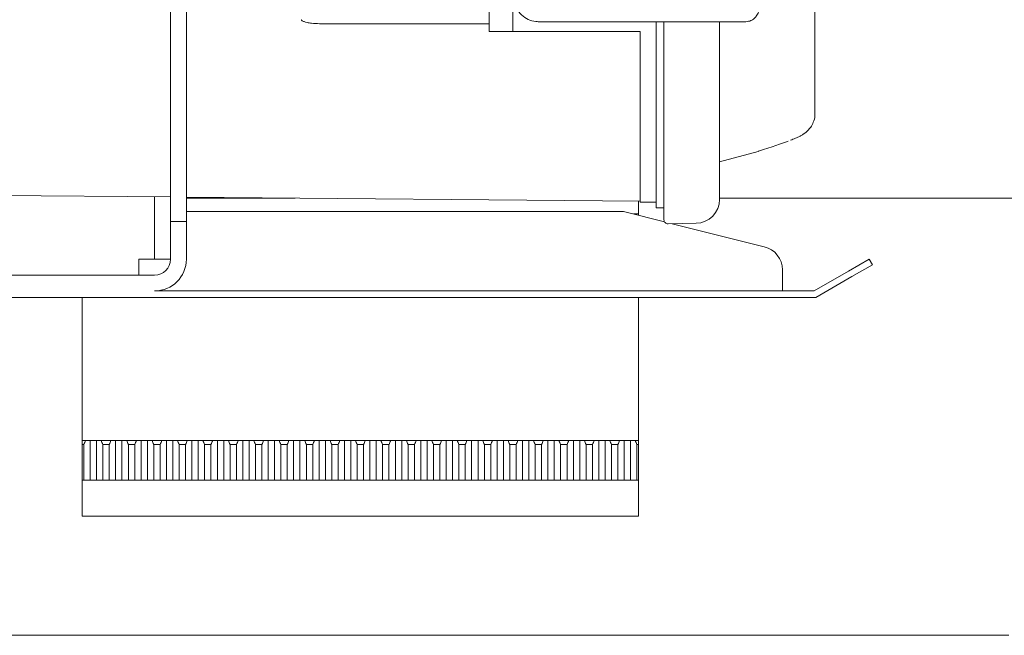
# Model space of a CAD drawing. Units: millimetres. Extents: x 0 to 420, y 0 to 297.
# Drawn here: x 208 to 216, y 200 to 206 of the extents above; entities that cross this region are included whole.
import ezdxf

# ---------------------------------------------------------------- set-up
doc = ezdxf.new("R2010")
doc.units = ezdxf.units.MM
doc.layers.add('細線', color=4, linetype='Continuous', lineweight=20)

msp = doc.modelspace()

# ---------------------------------------------------------------- linework, layer by layer
at = {"layer": '細線'}
for p, q in [((214.6083, 204.866), (214.6083, 210.683)), ((214.6083, 204.866), (214.6083, 210.683)), ((208.9313, 207.0581), (208.9313, 203.9149)), ((208.9313, 207.0581), (208.9313, 203.9149)), ((209.0713, 207.0581), (209.0713, 203.9149)), ((209.0713, 207.0581), (209.0713, 203.9149)), ((211.9483, 205.656), (211.9483, 205.971)), ((211.9483, 205.656), (211.9483, 205.971)), ((211.7383, 205.796), (211.7383, 205.691)), ((211.7383, 205.796), (211.7383, 205.691)), ((211.7383, 205.656), (210.2441, 205.656)), ((211.7383, 205.656), (210.2441, 205.656)), ((211.7383, 205.691), (211.7383, 205.656)), ((211.7383, 205.691), (211.7383, 205.656)), ((211.7383, 205.586), (211.7383, 205.656)), ((211.7383, 205.586), (211.7383, 205.656)), ((211.9483, 205.656), (211.9483, 205.586)), ((211.9483, 205.656), (211.9483, 205.586)), ((212.1711, 205.6735), (213.6857, 205.6735)), ((212.1711, 205.6735), (213.6857, 205.6735)), ((213.2083, 205.6735), (213.2083, 205.5045)), ((213.2083, 205.6735), (213.2083, 205.5045)), ((213.2783, 205.4333), (213.2783, 205.6735)), ((213.2783, 205.4333), (213.2783, 205.6735)), ((213.6857, 205.6735), (213.8649, 205.6735)), ((213.6857, 205.6735), (213.8649, 205.6735)), ((213.7683, 205.6735), (213.7683, 205.4333)), ((213.7683, 205.6735), (213.7683, 205.4333)), ((213.8649, 205.6735), (214.0009, 205.6735)), ((213.8649, 205.6735), (214.0009, 205.6735)), ((211.9483, 205.586), (211.7383, 205.586)), ((211.9483, 205.586), (211.7383, 205.586)), ((212.0177, 205.586), (211.9483, 205.586)), ((212.0177, 205.586), (211.9483, 205.586)), ((213.0683, 205.586), (212.0177, 205.586)), ((213.0683, 205.586), (212.0177, 205.586)), ((213.0683, 205.586), (213.0683, 205.4865)), ((213.0683, 205.586), (213.0683, 205.4865)), ((213.0683, 205.4865), (213.0683, 204.0828)), ((213.0683, 205.4865), (213.0683, 204.0828)), ((213.2083, 205.5045), (213.2083, 204.0345)), ((213.2083, 205.5045), (213.2083, 204.0345)), ((213.2783, 203.9289), (213.2783, 205.4333)), ((213.2783, 203.9289), (213.2783, 205.4333)), ((213.7683, 205.4333), (213.7683, 204.1082)), ((213.7683, 205.4333), (213.7683, 204.1082)), ((213.7683, 204.4401), (214.1082, 204.5317)), ((213.7683, 204.4401), (214.1082, 204.5317)), ((214.1125, 204.5331), (214.1078, 204.5331)), ((214.1125, 204.5331), (214.1078, 204.5331)), ((205.613, 204.1587), (208.9313, 204.1298)), ((205.613, 204.1587), (208.9313, 204.1298)), ((208.7913, 203.5822), (208.7913, 204.131)), ((208.7913, 203.5822), (208.7913, 204.131)), ((209.0713, 204.1286), (213.0683, 204.0937)), ((209.0713, 204.1286), (213.0683, 204.0937)), ((210.0288, 204.1202), (209.0713, 204.1202)), ((210.0288, 204.1202), (209.0713, 204.1202)), ((213.0543, 204.0938), (213.0543, 203.969)), ((213.0543, 204.0938), (213.0543, 203.969)), ((213.0683, 204.0828), (213.2083, 204.0853)), ((213.0683, 204.0828), (213.2083, 204.0853)), ((213.7683, 204.1202), (218.2693, 204.1202)), ((213.7683, 204.1202), (218.2693, 204.1202)), ((212.8955, 204.0022), (209.0713, 204.0022)), ((212.8955, 204.0022), (209.0713, 204.0022)), ((213.2828, 203.9119), (212.9464, 203.996)), ((213.2828, 203.9119), (212.9464, 203.996)), ((213.2083, 204.0345), (213.2783, 204.0345)), ((213.2083, 204.0345), (213.2783, 204.0345)), ((209.0713, 203.9149), (208.9313, 203.9149)), ((208.9313, 203.9149), (208.9313, 203.5822)), ((209.0713, 203.9149), (208.9313, 203.9149)), ((208.9313, 203.9149), (208.9313, 203.5822)), ((209.0713, 203.9149), (209.0713, 203.5822)), ((209.0713, 203.9149), (209.0713, 203.5822)), ((213.0543, 203.9802), (213.0095, 203.9802)), ((213.0543, 203.9802), (213.0095, 203.9802)), ((213.314, 203.8939), (213.562, 203.8982)), ((213.314, 203.8939), (213.562, 203.8982)), ((214.1623, 203.692), (213.352, 203.8946)), ((214.1623, 203.692), (213.352, 203.8946)), ((208.6513, 203.4422), (208.6513, 203.5822)), ((208.7913, 203.5822), (208.6513, 203.5822)), ((208.6513, 203.4422), (208.6513, 203.5822)), ((208.7913, 203.5822), (208.6513, 203.5822)), ((208.9313, 203.5822), (208.7913, 203.5822)), ((208.9313, 203.5822), (208.7913, 203.5822)), ((214.9045, 203.4772), (215.0863, 203.5822)), ((214.9045, 203.4772), (215.0863, 203.5822)), ((215.0863, 203.5822), (215.1143, 203.5337)), ((215.0863, 203.5822), (215.1143, 203.5337)), ((214.3213, 203.4883), (214.3213, 203.3582)), ((214.3213, 203.4883), (214.3213, 203.3582)), ((214.6013, 203.3022), (214.9045, 203.4772)), ((214.6013, 203.3022), (214.9045, 203.4772)), ((215.1143, 203.5337), (214.9325, 203.4287)), ((215.1143, 203.5337), (214.9325, 203.4287)), ((198.6063, 203.4422), (208.7913, 203.4422)), ((198.6063, 203.4422), (208.7913, 203.4422)), ((214.6163, 203.2462), (214.9325, 203.4287)), ((214.6163, 203.2462), (214.9325, 203.4287)), ((208.7913, 203.3022), (214.6013, 203.3022)), ((208.7913, 203.3022), (214.6013, 203.3022)), ((214.3213, 203.3582), (214.3213, 203.3022)), ((214.3213, 203.3582), (214.3213, 203.3022)), ((207.5313, 203.2462), (214.6163, 203.2462)), ((207.5313, 203.2462), (214.6163, 203.2462)), ((208.1543, 203.2462), (208.1543, 201.3202)), ((208.1543, 203.2462), (208.1543, 201.3202)), ((213.0543, 201.3202), (213.0543, 203.2462)), ((213.0543, 201.3202), (213.0543, 203.2462)), ((208.1543, 201.9852), (208.1831, 201.9852)), ((208.1543, 201.9852), (208.1831, 201.9852)), ((208.1683, 201.9502), (208.1543, 201.9502)), ((208.1683, 201.9502), (208.1543, 201.9502)), ((208.1683, 201.6352), (208.1683, 201.9502)), ((208.1683, 201.6352), (208.1683, 201.9502)), ((208.1911, 201.9852), (208.1831, 201.9852)), ((208.1911, 201.9852), (208.1831, 201.9852)), ((208.2243, 201.9852), (208.1911, 201.9852)), ((208.2243, 201.9852), (208.1911, 201.9852)), ((208.2243, 201.6352), (208.2243, 201.9852)), ((208.2803, 201.9852), (208.2243, 201.9852)), ((208.2243, 201.6352), (208.2243, 201.9852)), ((208.2803, 201.9852), (208.2243, 201.9852)), ((208.2803, 201.6352), (208.2803, 201.9852)), ((208.3136, 201.9852), (208.2803, 201.9852)), ((208.2803, 201.6352), (208.2803, 201.9852)), ((208.3136, 201.9852), (208.2803, 201.9852)), ((208.3215, 201.9852), (208.3136, 201.9852)), ((208.3215, 201.9852), (208.3136, 201.9852)), ((208.3215, 201.9852), (208.4071, 201.9852)), ((208.3215, 201.9852), (208.4071, 201.9852)), ((208.3923, 201.9502), (208.3363, 201.9502)), ((208.3363, 201.6352), (208.3363, 201.9502)), ((208.3923, 201.9502), (208.3363, 201.9502)), ((208.3363, 201.6352), (208.3363, 201.9502)), ((208.3923, 201.6352), (208.3923, 201.9502)), ((208.3923, 201.6352), (208.3923, 201.9502)), ((208.4151, 201.9852), (208.4071, 201.9852)), ((208.4151, 201.9852), (208.4071, 201.9852)), ((208.4483, 201.9852), (208.4151, 201.9852)), ((208.4483, 201.9852), (208.4151, 201.9852)), ((208.4483, 201.6352), (208.4483, 201.9852)), ((208.5043, 201.9852), (208.4483, 201.9852)), ((208.4483, 201.6352), (208.4483, 201.9852)), ((208.5043, 201.9852), (208.4483, 201.9852)), ((208.5043, 201.6352), (208.5043, 201.9852)), ((208.5376, 201.9852), (208.5043, 201.9852)), ((208.5043, 201.6352), (208.5043, 201.9852)), ((208.5376, 201.9852), (208.5043, 201.9852)), ((208.5455, 201.9852), (208.5376, 201.9852)), ((208.5455, 201.9852), (208.5376, 201.9852)), ((208.5455, 201.9852), (208.6311, 201.9852)), ((208.5455, 201.9852), (208.6311, 201.9852)), ((208.6163, 201.9502), (208.5603, 201.9502)), ((208.5603, 201.6352), (208.5603, 201.9502)), ((208.6163, 201.9502), (208.5603, 201.9502)), ((208.5603, 201.6352), (208.5603, 201.9502)), ((208.6163, 201.6352), (208.6163, 201.9502)), ((208.6163, 201.6352), (208.6163, 201.9502)), ((208.6391, 201.9852), (208.6311, 201.9852)), ((208.6391, 201.9852), (208.6311, 201.9852)), ((208.6723, 201.9852), (208.6391, 201.9852)), ((208.6723, 201.9852), (208.6391, 201.9852)), ((208.6723, 201.6352), (208.6723, 201.9852)), ((208.7283, 201.9852), (208.6723, 201.9852)), ((208.6723, 201.6352), (208.6723, 201.9852)), ((208.7283, 201.9852), (208.6723, 201.9852)), ((208.7283, 201.6352), (208.7283, 201.9852)), ((208.7616, 201.9852), (208.7283, 201.9852)), ((208.7283, 201.6352), (208.7283, 201.9852)), ((208.7616, 201.9852), (208.7283, 201.9852)), ((208.7695, 201.9852), (208.7616, 201.9852)), ((208.7695, 201.9852), (208.7616, 201.9852)), ((208.7695, 201.9852), (208.8551, 201.9852)), ((208.7695, 201.9852), (208.8551, 201.9852)), ((208.8403, 201.9502), (208.7843, 201.9502)), ((208.7843, 201.6352), (208.7843, 201.9502)), ((208.8403, 201.9502), (208.7843, 201.9502)), ((208.7843, 201.6352), (208.7843, 201.9502)), ((208.8403, 201.6352), (208.8403, 201.9502)), ((208.8403, 201.6352), (208.8403, 201.9502)), ((208.8631, 201.9852), (208.8551, 201.9852)), ((208.8631, 201.9852), (208.8551, 201.9852)), ((208.8963, 201.9852), (208.8631, 201.9852)), ((208.8963, 201.9852), (208.8631, 201.9852)), ((208.8963, 201.6352), (208.8963, 201.9852)), ((208.9523, 201.9852), (208.8963, 201.9852)), ((208.8963, 201.6352), (208.8963, 201.9852)), ((208.9523, 201.9852), (208.8963, 201.9852)), ((208.9523, 201.6352), (208.9523, 201.9852)), ((208.9856, 201.9852), (208.9523, 201.9852)), ((208.9523, 201.6352), (208.9523, 201.9852)), ((208.9856, 201.9852), (208.9523, 201.9852)), ((208.9935, 201.9852), (208.9856, 201.9852)), ((208.9935, 201.9852), (208.9856, 201.9852)), ((208.9935, 201.9852), (209.0791, 201.9852)), ((208.9935, 201.9852), (209.0791, 201.9852)), ((209.0643, 201.9502), (209.0083, 201.9502)), ((209.0083, 201.6352), (209.0083, 201.9502)), ((209.0643, 201.9502), (209.0083, 201.9502)), ((209.0083, 201.6352), (209.0083, 201.9502)), ((209.0643, 201.6352), (209.0643, 201.9502)), ((209.0643, 201.6352), (209.0643, 201.9502)), ((209.0871, 201.9852), (209.0791, 201.9852)), ((209.0871, 201.9852), (209.0791, 201.9852)), ((209.1203, 201.9852), (209.0871, 201.9852)), ((209.1203, 201.9852), (209.0871, 201.9852)), ((209.1203, 201.6352), (209.1203, 201.9852)), ((209.1763, 201.9852), (209.1203, 201.9852)), ((209.1203, 201.6352), (209.1203, 201.9852)), ((209.1763, 201.9852), (209.1203, 201.9852)), ((209.1763, 201.6352), (209.1763, 201.9852)), ((209.2096, 201.9852), (209.1763, 201.9852)), ((209.1763, 201.6352), (209.1763, 201.9852)), ((209.2096, 201.9852), (209.1763, 201.9852)), ((209.2175, 201.9852), (209.2096, 201.9852)), ((209.2175, 201.9852), (209.2096, 201.9852)), ((209.2175, 201.9852), (209.3031, 201.9852)), ((209.2175, 201.9852), (209.3031, 201.9852)), ((209.2883, 201.9502), (209.2323, 201.9502)), ((209.2323, 201.6352), (209.2323, 201.9502)), ((209.2883, 201.9502), (209.2323, 201.9502)), ((209.2323, 201.6352), (209.2323, 201.9502)), ((209.2883, 201.6352), (209.2883, 201.9502)), ((209.2883, 201.6352), (209.2883, 201.9502)), ((209.3111, 201.9852), (209.3031, 201.9852)), ((209.3111, 201.9852), (209.3031, 201.9852)), ((209.3443, 201.9852), (209.3111, 201.9852)), ((209.3443, 201.9852), (209.3111, 201.9852)), ((209.3443, 201.6352), (209.3443, 201.9852)), ((209.4003, 201.9852), (209.3443, 201.9852)), ((209.3443, 201.6352), (209.3443, 201.9852)), ((209.4003, 201.9852), (209.3443, 201.9852)), ((209.4003, 201.6352), (209.4003, 201.9852)), ((209.4336, 201.9852), (209.4003, 201.9852)), ((209.4003, 201.6352), (209.4003, 201.9852)), ((209.4336, 201.9852), (209.4003, 201.9852)), ((209.4415, 201.9852), (209.4336, 201.9852)), ((209.4415, 201.9852), (209.4336, 201.9852)), ((209.4415, 201.9852), (209.5271, 201.9852)), ((209.4415, 201.9852), (209.5271, 201.9852)), ((209.5123, 201.9502), (209.4563, 201.9502)), ((209.4563, 201.6352), (209.4563, 201.9502)), ((209.5123, 201.9502), (209.4563, 201.9502)), ((209.4563, 201.6352), (209.4563, 201.9502)), ((209.5123, 201.6352), (209.5123, 201.9502)), ((209.5123, 201.6352), (209.5123, 201.9502)), ((209.5351, 201.9852), (209.5271, 201.9852)), ((209.5351, 201.9852), (209.5271, 201.9852)), ((209.5683, 201.9852), (209.5351, 201.9852)), ((209.5683, 201.9852), (209.5351, 201.9852)), ((209.5683, 201.6352), (209.5683, 201.9852)), ((209.6243, 201.9852), (209.5683, 201.9852)), ((209.5683, 201.6352), (209.5683, 201.9852)), ((209.6243, 201.9852), (209.5683, 201.9852)), ((209.6243, 201.6352), (209.6243, 201.9852)), ((209.6576, 201.9852), (209.6243, 201.9852)), ((209.6243, 201.6352), (209.6243, 201.9852)), ((209.6576, 201.9852), (209.6243, 201.9852)), ((209.6655, 201.9852), (209.6576, 201.9852)), ((209.6655, 201.9852), (209.6576, 201.9852)), ((209.6655, 201.9852), (209.7511, 201.9852)), ((209.6655, 201.9852), (209.7511, 201.9852)), ((209.7363, 201.9502), (209.6803, 201.9502)), ((209.6803, 201.6352), (209.6803, 201.9502)), ((209.7363, 201.9502), (209.6803, 201.9502)), ((209.6803, 201.6352), (209.6803, 201.9502)), ((209.7363, 201.6352), (209.7363, 201.9502)), ((209.7363, 201.6352), (209.7363, 201.9502)), ((209.7591, 201.9852), (209.7511, 201.9852)), ((209.7591, 201.9852), (209.7511, 201.9852)), ((209.7923, 201.9852), (209.7591, 201.9852)), ((209.7923, 201.9852), (209.7591, 201.9852)), ((209.7923, 201.6352), (209.7923, 201.9852)), ((209.8483, 201.9852), (209.7923, 201.9852)), ((209.7923, 201.6352), (209.7923, 201.9852)), ((209.8483, 201.9852), (209.7923, 201.9852)), ((209.8483, 201.6352), (209.8483, 201.9852)), ((209.8816, 201.9852), (209.8483, 201.9852)), ((209.8483, 201.6352), (209.8483, 201.9852)), ((209.8816, 201.9852), (209.8483, 201.9852)), ((209.8895, 201.9852), (209.8816, 201.9852)), ((209.8895, 201.9852), (209.8816, 201.9852)), ((209.8895, 201.9852), (209.9751, 201.9852)), ((209.8895, 201.9852), (209.9751, 201.9852)), ((209.9043, 201.6352), (209.9043, 201.9502)), ((209.9603, 201.9502), (209.9043, 201.9502)), ((209.9043, 201.6352), (209.9043, 201.9502)), ((209.9603, 201.9502), (209.9043, 201.9502)), ((209.9603, 201.6352), (209.9603, 201.9502)), ((209.9603, 201.6352), (209.9603, 201.9502)), ((209.9831, 201.9852), (209.9751, 201.9852)), ((209.9831, 201.9852), (209.9751, 201.9852)), ((210.0163, 201.9852), (209.9831, 201.9852)), ((210.0163, 201.9852), (209.9831, 201.9852)), ((210.0163, 201.6352), (210.0163, 201.9852)), ((210.0723, 201.9852), (210.0163, 201.9852)), ((210.0163, 201.6352), (210.0163, 201.9852)), ((210.0723, 201.9852), (210.0163, 201.9852)), ((210.0723, 201.6352), (210.0723, 201.9852)), ((210.1056, 201.9852), (210.0723, 201.9852)), ((210.0723, 201.6352), (210.0723, 201.9852)), ((210.1056, 201.9852), (210.0723, 201.9852)), ((210.1135, 201.9852), (210.1056, 201.9852)), ((210.1135, 201.9852), (210.1056, 201.9852)), ((210.1135, 201.9852), (210.1991, 201.9852)), ((210.1135, 201.9852), (210.1991, 201.9852)), ((210.1283, 201.6352), (210.1283, 201.9502)), ((210.1843, 201.9502), (210.1283, 201.9502)), ((210.1283, 201.6352), (210.1283, 201.9502)), ((210.1843, 201.9502), (210.1283, 201.9502)), ((210.1843, 201.6352), (210.1843, 201.9502)), ((210.1843, 201.6352), (210.1843, 201.9502)), ((210.2071, 201.9852), (210.1991, 201.9852)), ((210.2071, 201.9852), (210.1991, 201.9852)), ((210.2403, 201.9852), (210.2071, 201.9852)), ((210.2403, 201.9852), (210.2071, 201.9852)), ((210.2403, 201.6352), (210.2403, 201.9852)), ((210.2963, 201.9852), (210.2403, 201.9852)), ((210.2403, 201.6352), (210.2403, 201.9852)), ((210.2963, 201.9852), (210.2403, 201.9852)), ((210.2963, 201.6352), (210.2963, 201.9852)), ((210.3296, 201.9852), (210.2963, 201.9852)), ((210.2963, 201.6352), (210.2963, 201.9852)), ((210.3296, 201.9852), (210.2963, 201.9852)), ((210.3375, 201.9852), (210.3296, 201.9852)), ((210.3375, 201.9852), (210.3296, 201.9852)), ((210.3375, 201.9852), (210.4231, 201.9852)), ((210.3375, 201.9852), (210.4231, 201.9852)), ((210.4083, 201.9502), (210.3523, 201.9502)), ((210.3523, 201.6352), (210.3523, 201.9502)), ((210.4083, 201.9502), (210.3523, 201.9502)), ((210.3523, 201.6352), (210.3523, 201.9502)), ((210.4083, 201.6352), (210.4083, 201.9502)), ((210.4083, 201.6352), (210.4083, 201.9502)), ((210.4311, 201.9852), (210.4231, 201.9852)), ((210.4311, 201.9852), (210.4231, 201.9852)), ((210.4643, 201.9852), (210.4311, 201.9852)), ((210.4643, 201.9852), (210.4311, 201.9852)), ((210.4643, 201.6352), (210.4643, 201.9852)), ((210.5203, 201.9852), (210.4643, 201.9852)), ((210.4643, 201.6352), (210.4643, 201.9852)), ((210.5203, 201.9852), (210.4643, 201.9852)), ((210.5203, 201.6352), (210.5203, 201.9852)), ((210.5536, 201.9852), (210.5203, 201.9852)), ((210.5203, 201.6352), (210.5203, 201.9852)), ((210.5536, 201.9852), (210.5203, 201.9852)), ((210.5615, 201.9852), (210.5536, 201.9852)), ((210.5615, 201.9852), (210.5536, 201.9852)), ((210.5615, 201.9852), (210.6471, 201.9852)), ((210.5615, 201.9852), (210.6471, 201.9852)), ((210.5763, 201.6352), (210.5763, 201.9502)), ((210.6323, 201.9502), (210.5763, 201.9502)), ((210.5763, 201.6352), (210.5763, 201.9502)), ((210.6323, 201.9502), (210.5763, 201.9502)), ((210.6323, 201.6352), (210.6323, 201.9502)), ((210.6323, 201.6352), (210.6323, 201.9502)), ((210.6551, 201.9852), (210.6471, 201.9852)), ((210.6551, 201.9852), (210.6471, 201.9852)), ((210.6883, 201.9852), (210.6551, 201.9852)), ((210.6883, 201.9852), (210.6551, 201.9852)), ((210.6883, 201.6352), (210.6883, 201.9852)), ((210.7443, 201.9852), (210.6883, 201.9852)), ((210.6883, 201.6352), (210.6883, 201.9852)), ((210.7443, 201.9852), (210.6883, 201.9852)), ((210.7443, 201.6352), (210.7443, 201.9852)), ((210.7776, 201.9852), (210.7443, 201.9852)), ((210.7443, 201.6352), (210.7443, 201.9852)), ((210.7776, 201.9852), (210.7443, 201.9852)), ((210.7855, 201.9852), (210.7776, 201.9852)), ((210.7855, 201.9852), (210.7776, 201.9852)), ((210.7855, 201.9852), (210.8711, 201.9852)), ((210.7855, 201.9852), (210.8711, 201.9852)), ((210.8563, 201.9502), (210.8003, 201.9502)), ((210.8003, 201.6352), (210.8003, 201.9502)), ((210.8563, 201.9502), (210.8003, 201.9502)), ((210.8003, 201.6352), (210.8003, 201.9502)), ((210.8563, 201.6352), (210.8563, 201.9502)), ((210.8563, 201.6352), (210.8563, 201.9502)), ((210.8791, 201.9852), (210.8711, 201.9852)), ((210.8791, 201.9852), (210.8711, 201.9852)), ((210.9123, 201.9852), (210.8791, 201.9852)), ((210.9123, 201.9852), (210.8791, 201.9852)), ((210.9123, 201.6352), (210.9123, 201.9852)), ((210.9683, 201.9852), (210.9123, 201.9852)), ((210.9123, 201.6352), (210.9123, 201.9852)), ((210.9683, 201.9852), (210.9123, 201.9852)), ((210.9683, 201.6352), (210.9683, 201.9852)), ((211.0016, 201.9852), (210.9683, 201.9852)), ((210.9683, 201.6352), (210.9683, 201.9852)), ((211.0016, 201.9852), (210.9683, 201.9852)), ((211.0095, 201.9852), (211.0016, 201.9852)), ((211.0095, 201.9852), (211.0016, 201.9852)), ((211.0095, 201.9852), (211.0951, 201.9852)), ((211.0095, 201.9852), (211.0951, 201.9852)), ((211.0803, 201.9502), (211.0243, 201.9502)), ((211.0243, 201.6352), (211.0243, 201.9502)), ((211.0803, 201.9502), (211.0243, 201.9502)), ((211.0243, 201.6352), (211.0243, 201.9502)), ((211.0803, 201.6352), (211.0803, 201.9502)), ((211.0803, 201.6352), (211.0803, 201.9502)), ((211.1031, 201.9852), (211.0951, 201.9852)), ((211.1031, 201.9852), (211.0951, 201.9852)), ((211.1363, 201.9852), (211.1031, 201.9852)), ((211.1363, 201.9852), (211.1031, 201.9852)), ((211.1363, 201.6352), (211.1363, 201.9852)), ((211.1923, 201.9852), (211.1363, 201.9852)), ((211.1363, 201.6352), (211.1363, 201.9852)), ((211.1923, 201.9852), (211.1363, 201.9852)), ((211.1923, 201.6352), (211.1923, 201.9852)), ((211.2256, 201.9852), (211.1923, 201.9852)), ((211.1923, 201.6352), (211.1923, 201.9852)), ((211.2256, 201.9852), (211.1923, 201.9852)), ((211.2335, 201.9852), (211.2256, 201.9852)), ((211.2335, 201.9852), (211.2256, 201.9852)), ((211.2335, 201.9852), (211.3191, 201.9852)), ((211.2335, 201.9852), (211.3191, 201.9852)), ((211.3043, 201.9502), (211.2483, 201.9502)), ((211.2483, 201.6352), (211.2483, 201.9502)), ((211.3043, 201.9502), (211.2483, 201.9502)), ((211.2483, 201.6352), (211.2483, 201.9502)), ((211.3043, 201.6352), (211.3043, 201.9502)), ((211.3043, 201.6352), (211.3043, 201.9502)), ((211.3271, 201.9852), (211.3191, 201.9852)), ((211.3271, 201.9852), (211.3191, 201.9852)), ((211.3603, 201.9852), (211.3271, 201.9852)), ((211.3603, 201.9852), (211.3271, 201.9852)), ((211.3603, 201.6352), (211.3603, 201.9852)), ((211.4163, 201.9852), (211.3603, 201.9852)), ((211.3603, 201.6352), (211.3603, 201.9852)), ((211.4163, 201.9852), (211.3603, 201.9852)), ((211.4163, 201.6352), (211.4163, 201.9852)), ((211.4496, 201.9852), (211.4163, 201.9852)), ((211.4163, 201.6352), (211.4163, 201.9852)), ((211.4496, 201.9852), (211.4163, 201.9852)), ((211.4575, 201.9852), (211.4496, 201.9852)), ((211.4575, 201.9852), (211.4496, 201.9852)), ((211.4575, 201.9852), (211.5431, 201.9852)), ((211.4575, 201.9852), (211.5431, 201.9852)), ((211.4723, 201.6352), (211.4723, 201.9502)), ((211.5283, 201.9502), (211.4723, 201.9502)), ((211.4723, 201.6352), (211.4723, 201.9502)), ((211.5283, 201.9502), (211.4723, 201.9502)), ((211.5283, 201.6352), (211.5283, 201.9502)), ((211.5283, 201.6352), (211.5283, 201.9502)), ((211.5511, 201.9852), (211.5431, 201.9852)), ((211.5511, 201.9852), (211.5431, 201.9852)), ((211.5843, 201.9852), (211.5511, 201.9852)), ((211.5843, 201.9852), (211.5511, 201.9852)), ((211.5843, 201.6352), (211.5843, 201.9852)), ((211.6403, 201.9852), (211.5843, 201.9852)), ((211.5843, 201.6352), (211.5843, 201.9852)), ((211.6403, 201.9852), (211.5843, 201.9852)), ((211.6403, 201.6352), (211.6403, 201.9852)), ((211.6736, 201.9852), (211.6403, 201.9852)), ((211.6403, 201.6352), (211.6403, 201.9852)), ((211.6736, 201.9852), (211.6403, 201.9852)), ((211.6815, 201.9852), (211.6736, 201.9852)), ((211.6815, 201.9852), (211.6736, 201.9852)), ((211.6815, 201.9852), (211.7671, 201.9852)), ((211.6815, 201.9852), (211.7671, 201.9852)), ((211.7523, 201.9502), (211.6963, 201.9502)), ((211.6963, 201.6352), (211.6963, 201.9502)), ((211.7523, 201.9502), (211.6963, 201.9502)), ((211.6963, 201.6352), (211.6963, 201.9502)), ((211.7523, 201.6352), (211.7523, 201.9502)), ((211.7523, 201.6352), (211.7523, 201.9502)), ((211.7751, 201.9852), (211.7671, 201.9852)), ((211.7751, 201.9852), (211.7671, 201.9852)), ((211.8083, 201.9852), (211.7751, 201.9852)), ((211.8083, 201.9852), (211.7751, 201.9852)), ((211.8083, 201.6352), (211.8083, 201.9852)), ((211.8643, 201.9852), (211.8083, 201.9852)), ((211.8083, 201.6352), (211.8083, 201.9852)), ((211.8643, 201.9852), (211.8083, 201.9852)), ((211.8643, 201.6352), (211.8643, 201.9852)), ((211.8976, 201.9852), (211.8643, 201.9852)), ((211.8643, 201.6352), (211.8643, 201.9852)), ((211.8976, 201.9852), (211.8643, 201.9852)), ((211.9055, 201.9852), (211.8976, 201.9852)), ((211.9055, 201.9852), (211.8976, 201.9852)), ((211.9055, 201.9852), (211.9911, 201.9852)), ((211.9055, 201.9852), (211.9911, 201.9852)), ((211.9203, 201.6352), (211.9203, 201.9502)), ((211.9763, 201.9502), (211.9203, 201.9502)), ((211.9203, 201.6352), (211.9203, 201.9502)), ((211.9763, 201.9502), (211.9203, 201.9502)), ((211.9763, 201.6352), (211.9763, 201.9502)), ((211.9763, 201.6352), (211.9763, 201.9502)), ((211.9991, 201.9852), (211.9911, 201.9852)), ((211.9991, 201.9852), (211.9911, 201.9852)), ((212.0323, 201.9852), (211.9991, 201.9852)), ((212.0323, 201.9852), (211.9991, 201.9852)), ((212.0323, 201.6352), (212.0323, 201.9852)), ((212.0883, 201.9852), (212.0323, 201.9852)), ((212.0323, 201.6352), (212.0323, 201.9852)), ((212.0883, 201.9852), (212.0323, 201.9852)), ((212.0883, 201.6352), (212.0883, 201.9852)), ((212.1216, 201.9852), (212.0883, 201.9852)), ((212.0883, 201.6352), (212.0883, 201.9852)), ((212.1216, 201.9852), (212.0883, 201.9852)), ((212.1295, 201.9852), (212.1216, 201.9852)), ((212.1295, 201.9852), (212.1216, 201.9852)), ((212.1295, 201.9852), (212.2151, 201.9852)), ((212.1295, 201.9852), (212.2151, 201.9852)), ((212.2003, 201.9502), (212.1443, 201.9502)), ((212.1443, 201.6352), (212.1443, 201.9502)), ((212.2003, 201.9502), (212.1443, 201.9502)), ((212.1443, 201.6352), (212.1443, 201.9502)), ((212.2003, 201.6352), (212.2003, 201.9502)), ((212.2003, 201.6352), (212.2003, 201.9502)), ((212.2231, 201.9852), (212.2151, 201.9852)), ((212.2231, 201.9852), (212.2151, 201.9852)), ((212.2563, 201.9852), (212.2231, 201.9852)), ((212.2563, 201.9852), (212.2231, 201.9852)), ((212.2563, 201.6352), (212.2563, 201.9852)), ((212.3123, 201.9852), (212.2563, 201.9852)), ((212.2563, 201.6352), (212.2563, 201.9852)), ((212.3123, 201.9852), (212.2563, 201.9852)), ((212.3123, 201.6352), (212.3123, 201.9852)), ((212.3456, 201.9852), (212.3123, 201.9852)), ((212.3123, 201.6352), (212.3123, 201.9852)), ((212.3456, 201.9852), (212.3123, 201.9852)), ((212.3535, 201.9852), (212.3456, 201.9852)), ((212.3535, 201.9852), (212.3456, 201.9852)), ((212.3535, 201.9852), (212.4391, 201.9852)), ((212.3535, 201.9852), (212.4391, 201.9852)), ((212.4243, 201.9502), (212.3683, 201.9502)), ((212.3683, 201.6352), (212.3683, 201.9502)), ((212.4243, 201.9502), (212.3683, 201.9502)), ((212.3683, 201.6352), (212.3683, 201.9502)), ((212.4243, 201.6352), (212.4243, 201.9502)), ((212.4243, 201.6352), (212.4243, 201.9502)), ((212.4471, 201.9852), (212.4391, 201.9852)), ((212.4471, 201.9852), (212.4391, 201.9852)), ((212.4803, 201.9852), (212.4471, 201.9852)), ((212.4803, 201.9852), (212.4471, 201.9852)), ((212.4803, 201.6352), (212.4803, 201.9852)), ((212.5363, 201.9852), (212.4803, 201.9852)), ((212.4803, 201.6352), (212.4803, 201.9852)), ((212.5363, 201.9852), (212.4803, 201.9852)), ((212.5363, 201.6352), (212.5363, 201.9852)), ((212.5696, 201.9852), (212.5363, 201.9852)), ((212.5363, 201.6352), (212.5363, 201.9852)), ((212.5696, 201.9852), (212.5363, 201.9852)), ((212.5775, 201.9852), (212.5696, 201.9852)), ((212.5775, 201.9852), (212.5696, 201.9852)), ((212.5775, 201.9852), (212.6631, 201.9852)), ((212.5775, 201.9852), (212.6631, 201.9852)), ((212.5923, 201.6352), (212.5923, 201.9502)), ((212.6483, 201.9502), (212.5923, 201.9502)), ((212.5923, 201.6352), (212.5923, 201.9502)), ((212.6483, 201.9502), (212.5923, 201.9502)), ((212.6483, 201.6352), (212.6483, 201.9502)), ((212.6483, 201.6352), (212.6483, 201.9502)), ((212.6711, 201.9852), (212.6631, 201.9852)), ((212.6711, 201.9852), (212.6631, 201.9852)), ((212.7043, 201.9852), (212.6711, 201.9852)), ((212.7043, 201.9852), (212.6711, 201.9852)), ((212.7043, 201.6352), (212.7043, 201.9852)), ((212.7603, 201.9852), (212.7043, 201.9852)), ((212.7043, 201.6352), (212.7043, 201.9852)), ((212.7603, 201.9852), (212.7043, 201.9852)), ((212.7603, 201.6352), (212.7603, 201.9852)), ((212.7936, 201.9852), (212.7603, 201.9852)), ((212.7603, 201.6352), (212.7603, 201.9852)), ((212.7936, 201.9852), (212.7603, 201.9852)), ((212.8015, 201.9852), (212.7936, 201.9852)), ((212.8015, 201.9852), (212.7936, 201.9852)), ((212.8015, 201.9852), (212.8871, 201.9852)), ((212.8015, 201.9852), (212.8871, 201.9852)), ((212.8163, 201.6352), (212.8163, 201.9502)), ((212.8723, 201.9502), (212.8163, 201.9502)), ((212.8163, 201.6352), (212.8163, 201.9502)), ((212.8723, 201.9502), (212.8163, 201.9502)), ((212.8723, 201.6352), (212.8723, 201.9502)), ((212.8723, 201.6352), (212.8723, 201.9502)), ((212.8951, 201.9852), (212.8871, 201.9852)), ((212.8951, 201.9852), (212.8871, 201.9852)), ((212.9283, 201.9852), (212.8951, 201.9852)), ((212.9283, 201.9852), (212.8951, 201.9852)), ((212.9283, 201.6352), (212.9283, 201.9852)), ((212.9843, 201.9852), (212.9283, 201.9852)), ((212.9283, 201.6352), (212.9283, 201.9852)), ((212.9843, 201.9852), (212.9283, 201.9852)), ((212.9843, 201.6352), (212.9843, 201.9852)), ((213.0176, 201.9852), (212.9843, 201.9852)), ((212.9843, 201.6352), (212.9843, 201.9852)), ((213.0176, 201.9852), (212.9843, 201.9852)), ((213.0255, 201.9852), (213.0176, 201.9852)), ((213.0255, 201.9852), (213.0176, 201.9852)), ((213.0255, 201.9852), (213.0543, 201.9852)), ((213.0255, 201.9852), (213.0543, 201.9852)), ((213.0403, 201.6352), (213.0403, 201.9502)), ((213.0543, 201.9502), (213.0403, 201.9502)), ((213.0403, 201.6352), (213.0403, 201.9502)), ((213.0543, 201.9502), (213.0403, 201.9502)), ((208.1543, 201.6352), (208.1683, 201.6352)), ((208.1543, 201.6352), (208.1683, 201.6352)), ((208.1683, 201.6352), (208.1911, 201.6352)), ((208.1683, 201.6352), (208.1911, 201.6352)), ((208.1911, 201.6352), (208.2243, 201.6352)), ((208.1911, 201.6352), (208.2243, 201.6352)), ((208.2243, 201.6352), (208.2803, 201.6352)), ((208.2243, 201.6352), (208.2803, 201.6352)), ((208.2803, 201.6352), (208.3136, 201.6352)), ((208.2803, 201.6352), (208.3136, 201.6352)), ((208.3136, 201.6352), (208.3363, 201.6352)), ((208.3136, 201.6352), (208.3363, 201.6352)), ((208.3363, 201.6352), (208.3923, 201.6352)), ((208.3363, 201.6352), (208.3923, 201.6352)), ((208.3923, 201.6352), (208.4151, 201.6352)), ((208.3923, 201.6352), (208.4151, 201.6352)), ((208.4151, 201.6352), (208.4483, 201.6352)), ((208.4151, 201.6352), (208.4483, 201.6352)), ((208.4483, 201.6352), (208.5043, 201.6352)), ((208.4483, 201.6352), (208.5043, 201.6352)), ((208.5043, 201.6352), (208.5376, 201.6352)), ((208.5043, 201.6352), (208.5376, 201.6352)), ((208.5376, 201.6352), (208.5603, 201.6352)), ((208.5376, 201.6352), (208.5603, 201.6352)), ((208.5603, 201.6352), (208.6163, 201.6352)), ((208.5603, 201.6352), (208.6163, 201.6352)), ((208.6163, 201.6352), (208.6391, 201.6352)), ((208.6163, 201.6352), (208.6391, 201.6352)), ((208.6391, 201.6352), (208.6723, 201.6352)), ((208.6391, 201.6352), (208.6723, 201.6352)), ((208.6723, 201.6352), (208.7283, 201.6352)), ((208.6723, 201.6352), (208.7283, 201.6352)), ((208.7283, 201.6352), (208.7616, 201.6352)), ((208.7283, 201.6352), (208.7616, 201.6352)), ((208.7616, 201.6352), (208.7843, 201.6352)), ((208.7616, 201.6352), (208.7843, 201.6352)), ((208.7843, 201.6352), (208.8403, 201.6352)), ((208.7843, 201.6352), (208.8403, 201.6352)), ((208.8403, 201.6352), (208.8631, 201.6352)), ((208.8403, 201.6352), (208.8631, 201.6352)), ((208.8631, 201.6352), (208.8963, 201.6352)), ((208.8631, 201.6352), (208.8963, 201.6352)), ((208.8963, 201.6352), (208.9523, 201.6352)), ((208.8963, 201.6352), (208.9523, 201.6352)), ((208.9523, 201.6352), (208.9856, 201.6352)), ((208.9523, 201.6352), (208.9856, 201.6352)), ((208.9856, 201.6352), (209.0083, 201.6352)), ((208.9856, 201.6352), (209.0083, 201.6352)), ((209.0083, 201.6352), (209.0643, 201.6352)), ((209.0083, 201.6352), (209.0643, 201.6352)), ((209.0643, 201.6352), (209.0871, 201.6352)), ((209.0643, 201.6352), (209.0871, 201.6352)), ((209.0871, 201.6352), (209.1203, 201.6352)), ((209.0871, 201.6352), (209.1203, 201.6352)), ((209.1203, 201.6352), (209.1763, 201.6352)), ((209.1203, 201.6352), (209.1763, 201.6352)), ((209.1763, 201.6352), (209.2096, 201.6352)), ((209.1763, 201.6352), (209.2096, 201.6352)), ((209.2096, 201.6352), (209.2323, 201.6352)), ((209.2096, 201.6352), (209.2323, 201.6352)), ((209.2323, 201.6352), (209.2883, 201.6352)), ((209.2323, 201.6352), (209.2883, 201.6352)), ((209.2883, 201.6352), (209.3111, 201.6352)), ((209.2883, 201.6352), (209.3111, 201.6352)), ((209.3111, 201.6352), (209.3443, 201.6352)), ((209.3111, 201.6352), (209.3443, 201.6352)), ((209.3443, 201.6352), (209.4003, 201.6352)), ((209.3443, 201.6352), (209.4003, 201.6352)), ((209.4003, 201.6352), (209.4336, 201.6352)), ((209.4003, 201.6352), (209.4336, 201.6352)), ((209.4336, 201.6352), (209.4563, 201.6352)), ((209.4336, 201.6352), (209.4563, 201.6352)), ((209.4563, 201.6352), (209.5123, 201.6352)), ((209.4563, 201.6352), (209.5123, 201.6352)), ((209.5123, 201.6352), (209.5351, 201.6352)), ((209.5123, 201.6352), (209.5351, 201.6352)), ((209.5351, 201.6352), (209.5683, 201.6352)), ((209.5351, 201.6352), (209.5683, 201.6352)), ((209.5683, 201.6352), (209.6243, 201.6352)), ((209.5683, 201.6352), (209.6243, 201.6352)), ((209.6243, 201.6352), (209.6576, 201.6352)), ((209.6243, 201.6352), (209.6576, 201.6352)), ((209.6576, 201.6352), (209.6803, 201.6352)), ((209.6576, 201.6352), (209.6803, 201.6352)), ((209.6803, 201.6352), (209.7363, 201.6352)), ((209.6803, 201.6352), (209.7363, 201.6352)), ((209.7363, 201.6352), (209.7591, 201.6352)), ((209.7363, 201.6352), (209.7591, 201.6352)), ((209.7591, 201.6352), (209.7923, 201.6352)), ((209.7591, 201.6352), (209.7923, 201.6352)), ((209.7923, 201.6352), (209.8483, 201.6352)), ((209.7923, 201.6352), (209.8483, 201.6352)), ((209.8483, 201.6352), (209.8816, 201.6352)), ((209.8483, 201.6352), (209.8816, 201.6352)), ((209.8816, 201.6352), (209.9043, 201.6352)), ((209.8816, 201.6352), (209.9043, 201.6352)), ((209.9043, 201.6352), (209.9603, 201.6352)), ((209.9043, 201.6352), (209.9603, 201.6352)), ((209.9603, 201.6352), (209.9831, 201.6352)), ((209.9603, 201.6352), (209.9831, 201.6352)), ((209.9831, 201.6352), (210.0163, 201.6352)), ((209.9831, 201.6352), (210.0163, 201.6352)), ((210.0163, 201.6352), (210.0723, 201.6352)), ((210.0163, 201.6352), (210.0723, 201.6352)), ((210.0723, 201.6352), (210.1056, 201.6352)), ((210.0723, 201.6352), (210.1056, 201.6352)), ((210.1056, 201.6352), (210.1283, 201.6352)), ((210.1056, 201.6352), (210.1283, 201.6352)), ((210.1283, 201.6352), (210.1843, 201.6352)), ((210.1283, 201.6352), (210.1843, 201.6352)), ((210.1843, 201.6352), (210.2071, 201.6352)), ((210.1843, 201.6352), (210.2071, 201.6352)), ((210.2071, 201.6352), (210.2403, 201.6352)), ((210.2071, 201.6352), (210.2403, 201.6352)), ((210.2403, 201.6352), (210.2963, 201.6352)), ((210.2403, 201.6352), (210.2963, 201.6352)), ((210.2963, 201.6352), (210.3296, 201.6352)), ((210.2963, 201.6352), (210.3296, 201.6352)), ((210.3296, 201.6352), (210.3523, 201.6352)), ((210.3296, 201.6352), (210.3523, 201.6352)), ((210.3523, 201.6352), (210.4083, 201.6352)), ((210.3523, 201.6352), (210.4083, 201.6352)), ((210.4083, 201.6352), (210.4311, 201.6352)), ((210.4083, 201.6352), (210.4311, 201.6352)), ((210.4311, 201.6352), (210.4643, 201.6352)), ((210.4311, 201.6352), (210.4643, 201.6352)), ((210.4643, 201.6352), (210.5203, 201.6352)), ((210.4643, 201.6352), (210.5203, 201.6352)), ((210.5203, 201.6352), (210.5536, 201.6352)), ((210.5203, 201.6352), (210.5536, 201.6352)), ((210.5536, 201.6352), (210.5763, 201.6352)), ((210.5536, 201.6352), (210.5763, 201.6352)), ((210.5763, 201.6352), (210.6323, 201.6352)), ((210.5763, 201.6352), (210.6323, 201.6352)), ((210.6323, 201.6352), (210.6551, 201.6352)), ((210.6323, 201.6352), (210.6551, 201.6352)), ((210.6551, 201.6352), (210.6883, 201.6352)), ((210.6551, 201.6352), (210.6883, 201.6352)), ((210.6883, 201.6352), (210.7443, 201.6352)), ((210.6883, 201.6352), (210.7443, 201.6352)), ((210.7443, 201.6352), (210.7776, 201.6352)), ((210.7443, 201.6352), (210.7776, 201.6352)), ((210.7776, 201.6352), (210.8003, 201.6352)), ((210.7776, 201.6352), (210.8003, 201.6352)), ((210.8003, 201.6352), (210.8563, 201.6352)), ((210.8003, 201.6352), (210.8563, 201.6352)), ((210.8563, 201.6352), (210.8791, 201.6352)), ((210.8563, 201.6352), (210.8791, 201.6352)), ((210.8791, 201.6352), (210.9123, 201.6352)), ((210.8791, 201.6352), (210.9123, 201.6352)), ((210.9123, 201.6352), (210.9683, 201.6352)), ((210.9123, 201.6352), (210.9683, 201.6352)), ((210.9683, 201.6352), (211.0016, 201.6352)), ((210.9683, 201.6352), (211.0016, 201.6352)), ((211.0016, 201.6352), (211.0243, 201.6352)), ((211.0016, 201.6352), (211.0243, 201.6352)), ((211.0243, 201.6352), (211.0803, 201.6352)), ((211.0243, 201.6352), (211.0803, 201.6352)), ((211.0803, 201.6352), (211.1031, 201.6352)), ((211.0803, 201.6352), (211.1031, 201.6352)), ((211.1031, 201.6352), (211.1363, 201.6352)), ((211.1031, 201.6352), (211.1363, 201.6352)), ((211.1363, 201.6352), (211.1923, 201.6352)), ((211.1363, 201.6352), (211.1923, 201.6352)), ((211.1923, 201.6352), (211.2256, 201.6352)), ((211.1923, 201.6352), (211.2256, 201.6352)), ((211.2256, 201.6352), (211.2483, 201.6352)), ((211.2256, 201.6352), (211.2483, 201.6352)), ((211.2483, 201.6352), (211.3043, 201.6352)), ((211.2483, 201.6352), (211.3043, 201.6352)), ((211.3043, 201.6352), (211.3271, 201.6352)), ((211.3043, 201.6352), (211.3271, 201.6352)), ((211.3271, 201.6352), (211.3603, 201.6352)), ((211.3271, 201.6352), (211.3603, 201.6352)), ((211.3603, 201.6352), (211.4163, 201.6352)), ((211.3603, 201.6352), (211.4163, 201.6352)), ((211.4163, 201.6352), (211.4496, 201.6352)), ((211.4163, 201.6352), (211.4496, 201.6352)), ((211.4496, 201.6352), (211.4723, 201.6352)), ((211.4496, 201.6352), (211.4723, 201.6352)), ((211.4723, 201.6352), (211.5283, 201.6352)), ((211.4723, 201.6352), (211.5283, 201.6352)), ((211.5283, 201.6352), (211.5511, 201.6352)), ((211.5283, 201.6352), (211.5511, 201.6352)), ((211.5511, 201.6352), (211.5843, 201.6352)), ((211.5511, 201.6352), (211.5843, 201.6352)), ((211.5843, 201.6352), (211.6403, 201.6352)), ((211.5843, 201.6352), (211.6403, 201.6352)), ((211.6403, 201.6352), (211.6736, 201.6352)), ((211.6403, 201.6352), (211.6736, 201.6352)), ((211.6736, 201.6352), (211.6963, 201.6352)), ((211.6736, 201.6352), (211.6963, 201.6352)), ((211.6963, 201.6352), (211.7523, 201.6352)), ((211.6963, 201.6352), (211.7523, 201.6352)), ((211.7523, 201.6352), (211.7751, 201.6352)), ((211.7523, 201.6352), (211.7751, 201.6352)), ((211.7751, 201.6352), (211.8083, 201.6352)), ((211.7751, 201.6352), (211.8083, 201.6352)), ((211.8083, 201.6352), (211.8643, 201.6352)), ((211.8083, 201.6352), (211.8643, 201.6352)), ((211.8643, 201.6352), (211.8976, 201.6352)), ((211.8643, 201.6352), (211.8976, 201.6352)), ((211.8976, 201.6352), (211.9203, 201.6352)), ((211.8976, 201.6352), (211.9203, 201.6352)), ((211.9203, 201.6352), (211.9763, 201.6352)), ((211.9203, 201.6352), (211.9763, 201.6352)), ((211.9763, 201.6352), (211.9991, 201.6352)), ((211.9763, 201.6352), (211.9991, 201.6352)), ((211.9991, 201.6352), (212.0323, 201.6352)), ((211.9991, 201.6352), (212.0323, 201.6352)), ((212.0323, 201.6352), (212.0883, 201.6352)), ((212.0323, 201.6352), (212.0883, 201.6352)), ((212.0883, 201.6352), (212.1216, 201.6352)), ((212.0883, 201.6352), (212.1216, 201.6352)), ((212.1216, 201.6352), (212.1443, 201.6352)), ((212.1216, 201.6352), (212.1443, 201.6352)), ((212.1443, 201.6352), (212.2003, 201.6352)), ((212.1443, 201.6352), (212.2003, 201.6352)), ((212.2003, 201.6352), (212.2231, 201.6352)), ((212.2003, 201.6352), (212.2231, 201.6352)), ((212.2231, 201.6352), (212.2563, 201.6352)), ((212.2231, 201.6352), (212.2563, 201.6352)), ((212.2563, 201.6352), (212.3123, 201.6352)), ((212.2563, 201.6352), (212.3123, 201.6352)), ((212.3123, 201.6352), (212.3456, 201.6352)), ((212.3123, 201.6352), (212.3456, 201.6352)), ((212.3456, 201.6352), (212.3683, 201.6352)), ((212.3456, 201.6352), (212.3683, 201.6352)), ((212.3683, 201.6352), (212.4243, 201.6352)), ((212.3683, 201.6352), (212.4243, 201.6352)), ((212.4243, 201.6352), (212.4471, 201.6352)), ((212.4243, 201.6352), (212.4471, 201.6352)), ((212.4471, 201.6352), (212.4803, 201.6352)), ((212.4471, 201.6352), (212.4803, 201.6352)), ((212.4803, 201.6352), (212.5363, 201.6352)), ((212.4803, 201.6352), (212.5363, 201.6352)), ((212.5363, 201.6352), (212.5696, 201.6352)), ((212.5363, 201.6352), (212.5696, 201.6352)), ((212.5696, 201.6352), (212.5923, 201.6352)), ((212.5696, 201.6352), (212.5923, 201.6352)), ((212.5923, 201.6352), (212.6483, 201.6352)), ((212.5923, 201.6352), (212.6483, 201.6352)), ((212.6483, 201.6352), (212.6711, 201.6352)), ((212.6483, 201.6352), (212.6711, 201.6352)), ((212.6711, 201.6352), (212.7043, 201.6352)), ((212.6711, 201.6352), (212.7043, 201.6352)), ((212.7043, 201.6352), (212.7603, 201.6352)), ((212.7043, 201.6352), (212.7603, 201.6352)), ((212.7603, 201.6352), (212.7936, 201.6352)), ((212.7603, 201.6352), (212.7936, 201.6352)), ((212.7936, 201.6352), (212.8163, 201.6352)), ((212.7936, 201.6352), (212.8163, 201.6352)), ((212.8163, 201.6352), (212.8723, 201.6352)), ((212.8163, 201.6352), (212.8723, 201.6352)), ((212.8723, 201.6352), (212.8951, 201.6352)), ((212.8723, 201.6352), (212.8951, 201.6352)), ((212.8951, 201.6352), (212.9283, 201.6352)), ((212.8951, 201.6352), (212.9283, 201.6352)), ((212.9283, 201.6352), (212.9843, 201.6352)), ((212.9283, 201.6352), (212.9843, 201.6352)), ((212.9843, 201.6352), (213.0176, 201.6352)), ((212.9843, 201.6352), (213.0176, 201.6352)), ((213.0176, 201.6352), (213.0403, 201.6352)), ((213.0176, 201.6352), (213.0403, 201.6352)), ((213.0403, 201.6352), (213.0543, 201.6352)), ((213.0403, 201.6352), (213.0543, 201.6352)), ((208.1543, 201.3202), (213.0543, 201.3202)), ((208.1543, 201.3202), (213.0543, 201.3202)), ((204.8935, 200.2702), (216.3152, 200.2702)), ((204.8935, 200.2702), (216.3152, 200.2702))]:
    msp.add_line(p, q, dxfattribs=at)
for centre, radius, start, end in [((213.5583, 204.1082), 0.21, 271, 0), ((213.5583, 204.1082), 0.21, 271, 0), ((212.8955, 203.7922), 0.21, 75.96376, 90), ((212.8955, 203.7922), 0.21, 75.96376, 90), ((213.3133, 203.9289), 0.035, 180, 271), ((213.3133, 203.9289), 0.035, 180, 271), ((214.1113, 203.4883), 0.21, 0, 75.96376), ((214.1113, 203.4883), 0.21, 0, 75.96376), ((208.7913, 203.5822), 0.14, 270, 0), ((208.7913, 203.5822), 0.28, 270, 0), ((208.7913, 203.5822), 0.14, 270, 0), ((208.7913, 203.5822), 0.28, 270, 0), ((207.9831, 202.0492), 0.21, 331.89109, 342.27298), ((207.9831, 202.0492), 0.21, 331.89109, 342.27298), ((208.5216, 202.0492), 0.21, 197.72702, 208.10891), ((208.5216, 202.0492), 0.21, 197.72702, 208.10891), ((208.2071, 202.0492), 0.21, 331.89109, 342.27298), ((208.2071, 202.0492), 0.21, 331.89109, 342.27298), ((208.7456, 202.0492), 0.21, 197.72702, 208.10891), ((208.7456, 202.0492), 0.21, 197.72702, 208.10891), ((208.4311, 202.0492), 0.21, 331.89109, 342.27298), ((208.4311, 202.0492), 0.21, 331.89109, 342.27298), ((208.9696, 202.0492), 0.21, 197.72702, 208.10891), ((208.9696, 202.0492), 0.21, 197.72702, 208.10891), ((208.6551, 202.0492), 0.21, 331.89109, 342.27298), ((208.6551, 202.0492), 0.21, 331.89109, 342.27298), ((209.1936, 202.0492), 0.21, 197.72702, 208.10891), ((209.1936, 202.0492), 0.21, 197.72702, 208.10891), ((208.8791, 202.0492), 0.21, 331.89109, 342.27298), ((208.8791, 202.0492), 0.21, 331.89109, 342.27298), ((209.4176, 202.0492), 0.21, 197.72702, 208.10891), ((209.4176, 202.0492), 0.21, 197.72702, 208.10891), ((209.1031, 202.0492), 0.21, 331.89109, 342.27298), ((209.1031, 202.0492), 0.21, 331.89109, 342.27298), ((209.6416, 202.0492), 0.21, 197.72702, 208.10891), ((209.6416, 202.0492), 0.21, 197.72702, 208.10891), ((209.3271, 202.0492), 0.21, 331.89109, 342.27298), ((209.3271, 202.0492), 0.21, 331.89109, 342.27298), ((209.8656, 202.0492), 0.21, 197.72702, 208.10891), ((209.8656, 202.0492), 0.21, 197.72702, 208.10891), ((209.5511, 202.0492), 0.21, 331.89109, 342.27298), ((209.5511, 202.0492), 0.21, 331.89109, 342.27298), ((210.0896, 202.0492), 0.21, 197.72702, 208.10891), ((210.0896, 202.0492), 0.21, 197.72702, 208.10891), ((209.7751, 202.0492), 0.21, 331.89109, 342.27298), ((209.7751, 202.0492), 0.21, 331.89109, 342.27298), ((210.3136, 202.0492), 0.21, 197.72702, 208.10891), ((210.3136, 202.0492), 0.21, 197.72702, 208.10891), ((209.9991, 202.0492), 0.21, 331.89109, 342.27298), ((209.9991, 202.0492), 0.21, 331.89109, 342.27298), ((210.5376, 202.0492), 0.21, 197.72702, 208.10891), ((210.5376, 202.0492), 0.21, 197.72702, 208.10891), ((210.2231, 202.0492), 0.21, 331.89109, 342.27298), ((210.2231, 202.0492), 0.21, 331.89109, 342.27298), ((210.7616, 202.0492), 0.21, 197.72702, 208.10891), ((210.7616, 202.0492), 0.21, 197.72702, 208.10891), ((210.4471, 202.0492), 0.21, 331.89109, 342.27298), ((210.4471, 202.0492), 0.21, 331.89109, 342.27298), ((210.9856, 202.0492), 0.21, 197.72702, 208.10891), ((210.9856, 202.0492), 0.21, 197.72702, 208.10891), ((210.6711, 202.0492), 0.21, 331.89109, 342.27298), ((210.6711, 202.0492), 0.21, 331.89109, 342.27298), ((211.2096, 202.0492), 0.21, 197.72702, 208.10891), ((211.2096, 202.0492), 0.21, 197.72702, 208.10891), ((210.8951, 202.0492), 0.21, 331.89109, 342.27298), ((210.8951, 202.0492), 0.21, 331.89109, 342.27298), ((211.4336, 202.0492), 0.21, 197.72702, 208.10891), ((211.4336, 202.0492), 0.21, 197.72702, 208.10891), ((211.1191, 202.0492), 0.21, 331.89109, 342.27298), ((211.1191, 202.0492), 0.21, 331.89109, 342.27298), ((211.6576, 202.0492), 0.21, 197.72702, 208.10891), ((211.6576, 202.0492), 0.21, 197.72702, 208.10891), ((211.3431, 202.0492), 0.21, 331.89109, 342.27298), ((211.3431, 202.0492), 0.21, 331.89109, 342.27298), ((211.8816, 202.0492), 0.21, 197.72702, 208.10891), ((211.8816, 202.0492), 0.21, 197.72702, 208.10891), ((211.5671, 202.0492), 0.21, 331.89109, 342.27298), ((211.5671, 202.0492), 0.21, 331.89109, 342.27298), ((212.1056, 202.0492), 0.21, 197.72702, 208.10891), ((212.1056, 202.0492), 0.21, 197.72702, 208.10891), ((211.7911, 202.0492), 0.21, 331.89109, 342.27298), ((211.7911, 202.0492), 0.21, 331.89109, 342.27298), ((212.3296, 202.0492), 0.21, 197.72702, 208.10891), ((212.3296, 202.0492), 0.21, 197.72702, 208.10891), ((212.0151, 202.0492), 0.21, 331.89109, 342.27298), ((212.0151, 202.0492), 0.21, 331.89109, 342.27298), ((212.5536, 202.0492), 0.21, 197.72702, 208.10891), ((212.5536, 202.0492), 0.21, 197.72702, 208.10891), ((212.2391, 202.0492), 0.21, 331.89109, 342.27298), ((212.2391, 202.0492), 0.21, 331.89109, 342.27298), ((212.7776, 202.0492), 0.21, 197.72702, 208.10891), ((212.7776, 202.0492), 0.21, 197.72702, 208.10891), ((212.4631, 202.0492), 0.21, 331.89109, 342.27298), ((212.4631, 202.0492), 0.21, 331.89109, 342.27298), ((213.0016, 202.0492), 0.21, 197.72702, 208.10891), ((213.0016, 202.0492), 0.21, 197.72702, 208.10891), ((212.6871, 202.0492), 0.21, 331.89109, 342.27298), ((212.6871, 202.0492), 0.21, 331.89109, 342.27298), ((213.2256, 202.0492), 0.21, 197.72702, 208.10891), ((213.2256, 202.0492), 0.21, 197.72702, 208.10891)]:
    msp.add_arc(centre, radius, start, end, dxfattribs=at)
msp.add_ellipse((206.9627, 202.6559), major_axis=(7.4899, 2.0078), ratio=0.016285, start_param=5.976271, end_param=6.131829, dxfattribs=at)
msp.add_ellipse((206.9627, 202.6559), major_axis=(7.4899, 2.0078), ratio=0.016285, start_param=5.976271, end_param=6.131829, dxfattribs=at)
for points, knots in [([(211.9518, 205.901), (211.9527, 205.8858), (211.9549, 205.8469), (211.9774, 205.7868), (212.0211, 205.7297), (212.0803, 205.6898), (212.1333, 205.6747), (212.1637, 205.6737), (212.1711, 205.6735)], [0, 0, 0, 0, 0.12847, 0.330553, 0.533572, 0.735843, 0.936299, 1, 1, 1, 1]), ([(211.9518, 205.901), (211.9527, 205.8858), (211.9549, 205.8469), (211.9774, 205.7868), (212.0211, 205.7297), (212.0803, 205.6898), (212.1333, 205.6747), (212.1637, 205.6737), (212.1711, 205.6735)], [0, 0, 0, 0, 0.12847, 0.330553, 0.533572, 0.735843, 0.936299, 1, 1, 1, 1]), ([(214.0009, 205.6735), (214.0155, 205.6754), (214.0427, 205.6788), (214.0755, 205.7018), (214.0998, 205.7317), (214.1189, 205.7731), (214.1319, 205.8277), (214.1357, 205.8745), (214.1358, 205.8983), (214.1358, 205.901)], [0, 0, 0, 0, 0.146612, 0.271573, 0.404533, 0.567565, 0.779848, 0.975418, 1, 1, 1, 1]), ([(214.0009, 205.6735), (214.0155, 205.6754), (214.0427, 205.6788), (214.0755, 205.7018), (214.0998, 205.7317), (214.1189, 205.7731), (214.1319, 205.8277), (214.1357, 205.8745), (214.1358, 205.8983), (214.1358, 205.901)], [0, 0, 0, 0, 0.146612, 0.271573, 0.404533, 0.567565, 0.779848, 0.975418, 1, 1, 1, 1]), ([(210.2441, 205.656), (210.2207, 205.6568), (210.184, 205.6579), (210.139, 205.6653), (210.1098, 205.6736), (210.0904, 205.6808), (210.0834, 205.6893), (210.0819, 205.691)], [0, 0, 0, 0, 0.41465, 0.650869, 0.804762, 0.959843, 1, 1, 1, 1]), ([(210.2441, 205.656), (210.2207, 205.6568), (210.184, 205.6579), (210.139, 205.6653), (210.1098, 205.6736), (210.0904, 205.6808), (210.0834, 205.6893), (210.0819, 205.691)], [0, 0, 0, 0, 0.41465, 0.650869, 0.804762, 0.959843, 1, 1, 1, 1]), ([(214.3915, 204.629), (214.4071, 204.635), (214.4389, 204.6473), (214.4694, 204.6613), (214.497, 204.6765), (214.5196, 204.6913), (214.5447, 204.7128), (214.5707, 204.7421), (214.5946, 204.7865), (214.6091, 204.8304), (214.6068, 204.8577), (214.6063, 204.864)], [0, 0, 0, 0, 0.242238, 0.490694, 0.618521, 0.727084, 0.796105, 0.858763, 0.919559, 0.981253, 1, 1, 1, 1]), ([(214.3915, 204.629), (214.4071, 204.635), (214.4389, 204.6473), (214.4694, 204.6613), (214.497, 204.6765), (214.5196, 204.6913), (214.5447, 204.7128), (214.5707, 204.7421), (214.5946, 204.7865), (214.6091, 204.8304), (214.6068, 204.8577), (214.6063, 204.864)], [0, 0, 0, 0, 0.242238, 0.490694, 0.618521, 0.727084, 0.796105, 0.858763, 0.919559, 0.981253, 1, 1, 1, 1]), ([(213.7683, 204.1962), (213.7683, 204.1961), (213.7683, 204.1958), (213.7683, 204.1955), (213.7683, 204.1953)], [0, 0, 0, 0, 0.271946, 1, 1, 1, 1]), ([(213.7683, 204.1962), (213.7683, 204.1961), (213.7683, 204.1958), (213.7683, 204.1955), (213.7683, 204.1953)], [0, 0, 0, 0, 0.271946, 1, 1, 1, 1])]:
    msp.add_open_spline(points, degree=3, knots=knots, dxfattribs=at)

doc.saveas('drawing.dxf')
